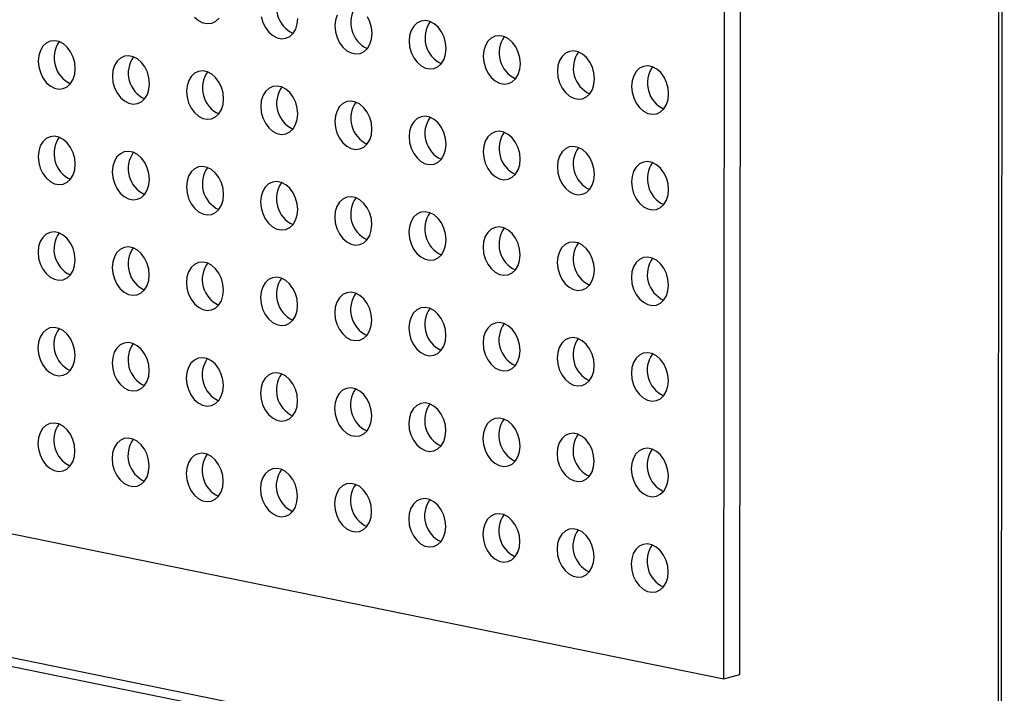
# Model space of a CAD drawing. Units: inches. Extents: x 0.3 to 10.6, y 0.4 to 8.2.
# Drawn here: x 10.1 to 10.2, y 6.2 to 6.3 of the extents above; entities that cross this region are included whole.
import ezdxf

# ---------------------------------------------------------------- set-up
doc = ezdxf.new("R2010")
doc.units = ezdxf.units.IN
doc.header["$MEASUREMENT"] = 0

msp = doc.modelspace()

# ---------------------------------------------------------------- linework, layer by layer
at = {"color": 7, "linetype": 'Continuous', "lineweight": 25}
for p, q in [((10.2435105788, 6.7884862143), (10.2430529403, 6.231821647)), ((10.243589029, 6.231866606), (10.2440465406, 6.788376922)), ((10.1994960242, 6.2365138659), (10.199620942, 6.3884621216)), ((10.2020627894, 6.2371980596), (10.2021877073, 6.3891463153)), ((9.9647500741, 6.2843805757), (10.1994960242, 6.2365138659)), ((9.9647327412, 6.2633058221), (10.1893453259, 6.2175053923)), ((10.1994960242, 6.2365138659), (10.2020627894, 6.2371980596))]:
    msp.add_line(p, q, dxfattribs=at)
at = {"color": 8, "linetype": 'Continuous', "lineweight": 25}
msp.add_line((9.9647339145, 6.2646950776), (10.1922988418, 6.2182926398), dxfattribs=at)
at = {"color": 7, "linetype": 'Continuous', "lineweight": 25, "flags": 128}
for points in [[(10.1154473157, 6.3417095727), (10.1160755161, 6.3411558067), (10.1167645687, 6.3407961198), (10.1174744344, 6.3406513721), (10.1181638474, 6.3407299781), (10.1187927475, 6.3410274105), (10.1193245888, 6.3415263001)], [(10.1260411815, 6.3417669023), (10.1262921907, 6.3408593142), (10.1266948178, 6.3400234473), (10.1272256607, 6.3393078673), (10.127853861, 6.3387541013), (10.1285429136, 6.3383944143), (10.1292527793, 6.3382496666), (10.1299421923, 6.3383282727), (10.1305710924, 6.3386257051), (10.1311029337, 6.3391245947), (10.1315068, 6.3397960107), (10.131759217, 6.3406009459), (10.1318455225, 6.3414926049)], [(10.1380734383, 6.3419883421), (10.1378210074, 6.3411834097), (10.1377347019, 6.3402917507), (10.1378195127, 6.3393651997), (10.1380705356, 6.3384576088), (10.1384731628, 6.3376217419), (10.1390039918, 6.3369061647), (10.139632206, 6.3363523959), (10.1403212586, 6.3359927089), (10.1410311105, 6.3358479641), (10.1417205234, 6.3359265701), (10.1423494236, 6.3362240025), (10.1428812648, 6.3367228921), (10.1432851311, 6.3373943081), (10.143537562, 6.3381992405), (10.1436238675, 6.3390908994)], [(10.1436238675, 6.3390908994), (10.1435390567, 6.3400174505), (10.1432880338, 6.3409250414), (10.1428854066, 6.3417609083)], [(10.1554022124, 6.336689194), (10.1553173879, 6.3376157479), (10.1550663787, 6.338523336), (10.1546637516, 6.3393592029), (10.1541329088, 6.3400748542), (10.1535047084, 6.3406285489), (10.1528156557, 6.3409882358), (10.15210579, 6.3411329835), (10.1514163771, 6.3410543775), (10.150787477, 6.3407570164), (10.1502556357, 6.3402580555), (10.1498517694, 6.3395866395), (10.1495993524, 6.3387817043), (10.149513033, 6.3378900481), (10.1495978576, 6.3369634943), (10.1498488667, 6.3360559062), (10.1502514939, 6.3352200393), (10.1507823367, 6.3345044593), (10.1514105371, 6.3339506933), (10.1520995897, 6.3335910063), (10.1528094554, 6.3334462586), (10.1534988684, 6.3335248647), (10.1541277685, 6.3338222971), (10.1546596098, 6.3343211867), (10.1550634761, 6.3349926027), (10.1553158931, 6.3357975379), (10.1554022124, 6.336689194)], [(10.1671805435, 6.3342874914), (10.1670957328, 6.3352140425), (10.1668447099, 6.3361216334), (10.1664420827, 6.3369575003), (10.1659112399, 6.3376731516), (10.1652830395, 6.3382268463), (10.1645939869, 6.3385865332), (10.163884135, 6.3387312781), (10.163194722, 6.3386526721), (10.162565822, 6.338355311), (10.1620339806, 6.3378563501), (10.1616301143, 6.3371849341), (10.1613776835, 6.3363800017), (10.161291378, 6.3354883427), (10.1613761887, 6.3345617917), (10.1616272117, 6.3336542008), (10.1620298388, 6.3328183338), (10.1625606817, 6.3321027539), (10.163188882, 6.3315489879), (10.1638779347, 6.3311893009), (10.1645877865, 6.331044556), (10.1652771995, 6.3311231621), (10.1659060996, 6.3314205945), (10.1664379409, 6.3319194841), (10.1668418072, 6.3325909001), (10.167094238, 6.3333958325), (10.1671805435, 6.3342874914)], [(10.0964980236, 6.3335029398), (10.096413199, 6.3344294937), (10.0961621898, 6.3353370105), (10.0957595627, 6.3361728774), (10.0952287199, 6.3368885287), (10.0946005195, 6.3374422947), (10.0939114668, 6.3378019103), (10.0932016011, 6.337946658), (10.0925121882, 6.3378681233), (10.0918832881, 6.3375706909), (10.0913514468, 6.33707173), (10.0909475805, 6.336400314), (10.0906951635, 6.3355954501), (10.0906088442, 6.3347037939), (10.0906936688, 6.3337772401), (10.0909446778, 6.3328695807), (10.091347305, 6.3320337137), (10.0918781479, 6.3313182051), (10.0925063482, 6.3307644391), (10.0931954008, 6.3304046808), (10.0939052665, 6.3302599331), (10.0945946795, 6.3303386105), (10.0952235797, 6.3306360429), (10.0957554209, 6.3311348612), (10.0961592872, 6.3318062772), (10.0964117043, 6.3326112837), (10.0964980236, 6.3335029398)], [(10.1082763547, 6.3311012372), (10.108191544, 6.3320277882), (10.107940521, 6.3329353079), (10.1075378938, 6.3337711748), (10.1070070648, 6.3344868233), (10.1063788645, 6.3350405892), (10.1056898118, 6.3354002049), (10.1049799461, 6.3355449526), (10.1042905332, 6.3354664179), (10.1036616331, 6.3351689855), (10.1031297917, 6.3346700246), (10.1027259254, 6.3339986086), (10.1024734946, 6.3331937475), (10.1023871891, 6.3323020885), (10.1024719999, 6.3313755375), (10.1027230228, 6.3304678753), (10.1031256499, 6.3296320083), (10.1036564928, 6.3289164997), (10.1042846932, 6.3283627337), (10.1049737458, 6.3280029754), (10.1056836115, 6.3278582277), (10.1063730245, 6.327936905), (10.1070019246, 6.3282343375), (10.107533752, 6.3287331586), (10.1079376183, 6.3294045746), (10.1081900492, 6.3302095783), (10.1082763547, 6.3311012372)], [(10.1789588885, 6.331885786), (10.1788740639, 6.3328123399), (10.1786230548, 6.333719928), (10.1782204277, 6.3345557949), (10.1776895849, 6.3352714462), (10.1770613845, 6.3358251409), (10.1763723318, 6.3361848278), (10.1756624661, 6.3363295755), (10.1749730532, 6.3362509695), (10.1743441531, 6.3359536084), (10.1738123118, 6.3354546475), (10.1734084455, 6.3347832315), (10.1731560284, 6.3339782963), (10.1730697091, 6.3330866401), (10.1731545337, 6.3321600863), (10.1734055428, 6.3312524982), (10.17380817, 6.3304166312), (10.1743390128, 6.3297010513), (10.1749672132, 6.3291472853), (10.1756562658, 6.3287875983), (10.1763661315, 6.3286428506), (10.1770555445, 6.3287214567), (10.1776844446, 6.3290188891), (10.1782162859, 6.3295177787), (10.1786201522, 6.3301891947), (10.1788725692, 6.3309941299), (10.1789588885, 6.331885786)], [(10.1907372196, 6.3294840834), (10.1906524089, 6.3304106344), (10.1904013859, 6.3313182254), (10.1899987588, 6.3321540923), (10.1894679298, 6.3328697408), (10.1888397294, 6.3334234354), (10.1881506768, 6.3337831224), (10.1874408111, 6.3339278701), (10.1867513981, 6.3338492641), (10.186122498, 6.333551903), (10.1855906567, 6.3330529421), (10.1851867904, 6.3323815261), (10.1849343734, 6.3315765909), (10.1848480541, 6.3306849347), (10.1849328786, 6.3297583809), (10.1851838878, 6.3288507928), (10.1855865149, 6.3280149258), (10.1861173578, 6.3272993459), (10.1867455581, 6.3267455799), (10.1874346107, 6.3263858929), (10.1881444764, 6.3262411452), (10.1888338894, 6.3263197512), (10.1894627895, 6.3266171837), (10.189994617, 6.3271160761), (10.1903984833, 6.3277874921), (10.1906509141, 6.3285924245), (10.1907372196, 6.3294840834)], [(10.1200546997, 6.3286995318), (10.1199698751, 6.3296260856), (10.1197188659, 6.3305336024), (10.1193162388, 6.3313694694), (10.118785396, 6.3320851207), (10.1181571956, 6.3326388866), (10.1174681429, 6.3329985023), (10.1167582772, 6.33314325), (10.1160688643, 6.3330647153), (10.1154399642, 6.3327672829), (10.1149081367, 6.3322683191), (10.1145042704, 6.3315969031), (10.1142518396, 6.3307920421), (10.1141655341, 6.3299003831), (10.1142503448, 6.3289738321), (10.1145013677, 6.3280661698), (10.1149039949, 6.3272303029), (10.115434824, 6.3265147971), (10.1160630243, 6.3259610311), (10.1167520769, 6.3256012728), (10.1174619426, 6.3254565251), (10.1181513556, 6.3255352025), (10.1187802557, 6.3258326349), (10.119312097, 6.3263314531), (10.1197159633, 6.3270028692), (10.1199683803, 6.3278078757), (10.1200546997, 6.3286995318)], [(10.1318330308, 6.3262978292), (10.13174822, 6.3272243802), (10.1314972108, 6.328131897), (10.1310945837, 6.328967764), (10.1305637409, 6.3296834153), (10.1299355406, 6.3302371812), (10.1292464879, 6.3305967969), (10.1285366222, 6.3307415446), (10.1278472093, 6.3306630099), (10.1272183091, 6.3303655774), (10.1266864678, 6.3298666166), (10.1262826015, 6.3291952005), (10.1260301845, 6.3283903366), (10.1259438652, 6.3274986805), (10.1260286898, 6.3265721267), (10.1262796989, 6.3256644672), (10.126682326, 6.3248286003), (10.1272131689, 6.3241130916), (10.1278413693, 6.3235593257), (10.1285304218, 6.3231995674), (10.1292402875, 6.3230548197), (10.1299297006, 6.323133497), (10.1305586007, 6.3234309295), (10.1310904419, 6.3239297477), (10.1314943082, 6.3246011637), (10.1317467253, 6.3254061703), (10.1318330308, 6.3262978292)], [(10.1436113757, 6.3238961238), (10.143526565, 6.3248226748), (10.143275542, 6.3257301944), (10.1428729148, 6.3265660614), (10.142342072, 6.3272817127), (10.1417138717, 6.3278354786), (10.141024819, 6.3281950943), (10.1403149671, 6.3283398392), (10.1396255542, 6.3282613045), (10.1389966403, 6.3279638749), (10.1384648127, 6.3274649111), (10.1380609464, 6.3267934951), (10.1378085157, 6.325988634), (10.1377222102, 6.3250969751), (10.1378070209, 6.3241704241), (10.1380580438, 6.3232627618), (10.1384606709, 6.3224268949), (10.1389915, 6.3217113891), (10.1396197142, 6.3211576203), (10.1403087668, 6.320797862), (10.1410186187, 6.3206531171), (10.1417080317, 6.3207317944), (10.1423369318, 6.3210292269), (10.142868773, 6.3215280451), (10.1432726393, 6.3221994611), (10.1435250702, 6.3230044648), (10.1436113757, 6.3238961238)], [(10.1553897207, 6.3214944184), (10.1553048961, 6.3224209722), (10.1550538869, 6.323328489), (10.1546512598, 6.324164356), (10.154120417, 6.3248800072), (10.1534922166, 6.3254337732), (10.1528031639, 6.3257933889), (10.1520932982, 6.3259381366), (10.1514038853, 6.3258596019), (10.1507749852, 6.3255621694), (10.1502431439, 6.3250632085), (10.1498392776, 6.3243917925), (10.1495868606, 6.3235869286), (10.1495005413, 6.3226952725), (10.1495853659, 6.3217687187), (10.1498363749, 6.3208610592), (10.1502390021, 6.3200251923), (10.150769845, 6.3193096836), (10.1513980453, 6.3187559177), (10.1520870979, 6.3183961594), (10.1527969636, 6.3182514117), (10.1534863766, 6.318330089), (10.1541152768, 6.3186275214), (10.154647118, 6.3191263397), (10.1550509843, 6.3197977557), (10.1553034013, 6.3206027622), (10.1553897207, 6.3214944184)], [(10.0964855317, 6.3183080215), (10.0964007072, 6.3192345754), (10.0961496981, 6.3201422348), (10.0957470709, 6.3209781017), (10.0952162281, 6.321693753), (10.0945880278, 6.322247519), (10.0938989751, 6.3226071347), (10.0931891094, 6.3227518824), (10.0924996965, 6.3226733477), (10.0918707964, 6.3223759152), (10.091338955, 6.3218769543), (10.0909350887, 6.3212055383), (10.0906826717, 6.3204005318), (10.0905963523, 6.3195088757), (10.090681177, 6.3185824645), (10.0909321861, 6.317674805), (10.0913348132, 6.3168389381), (10.091865656, 6.3161232868), (10.0924938564, 6.3155695208), (10.0931829091, 6.3152099052), (10.0938927748, 6.3150651575), (10.0945821877, 6.3151436922), (10.0952110878, 6.3154411246), (10.0957429291, 6.3159400855), (10.0961467954, 6.3166115015), (10.0963992125, 6.317416508), (10.0964855317, 6.3183080215)], [(10.1671680518, 6.3190927158), (10.1670832411, 6.3200192668), (10.166832218, 6.3209267864), (10.1664295909, 6.3217626534), (10.1658987481, 6.3224783046), (10.1652705478, 6.3230320706), (10.1645814951, 6.3233916863), (10.1638716432, 6.3235364312), (10.1631822303, 6.3234578964), (10.1625533302, 6.323160464), (10.1620214888, 6.3226615031), (10.1616176225, 6.3219900871), (10.1613651917, 6.321185226), (10.1612788862, 6.3202935671), (10.161363697, 6.3193670161), (10.1616147199, 6.3184593538), (10.162017347, 6.3176234869), (10.1625481899, 6.3169079782), (10.1631763903, 6.3163542122), (10.1638654429, 6.315994454), (10.1645752947, 6.3158497091), (10.1652647078, 6.3159283864), (10.1658936079, 6.3162258188), (10.1664254491, 6.3167246371), (10.1668293154, 6.3173960531), (10.1670817463, 6.3182010568), (10.1671680518, 6.3190927158)], [(10.1789463967, 6.3166910104), (10.1788615722, 6.3176175642), (10.178610563, 6.318525081), (10.1782079358, 6.3193609479), (10.1776770931, 6.3200765992), (10.1770488927, 6.3206303652), (10.17635984, 6.3209899809), (10.1756499743, 6.3211347286), (10.1749605614, 6.3210561938), (10.1743316613, 6.3207587614), (10.1737998199, 6.3202598005), (10.1733959536, 6.3195883845), (10.1731435367, 6.3187835206), (10.1730572174, 6.3178918645), (10.1731420419, 6.3169653106), (10.173393051, 6.3160576512), (10.1737956782, 6.3152217843), (10.1743265211, 6.3145062756), (10.1749547214, 6.3139525096), (10.175643774, 6.3135927514), (10.1763536397, 6.3134480037), (10.1770430527, 6.313526681), (10.1776719528, 6.3138241134), (10.1782037941, 6.3143229317), (10.1786076603, 6.3149943477), (10.1788600774, 6.3157993542), (10.1789463967, 6.3166910104)], [(10.1082638628, 6.315906319), (10.1081790521, 6.31683287), (10.1079280292, 6.3177405322), (10.1075254021, 6.3185763991), (10.1069945731, 6.3192920476), (10.1063663727, 6.3198458136), (10.10567732, 6.3202054293), (10.1049674543, 6.320350177), (10.1042780414, 6.3202716422), (10.1036491413, 6.3199742098), (10.1031173, 6.3194752489), (10.1027134337, 6.3188038329), (10.1024610028, 6.3179988292), (10.1023746973, 6.3171071703), (10.1024595081, 6.3161807619), (10.102710531, 6.3152730996), (10.1031131582, 6.3144372327), (10.103644001, 6.3137215814), (10.1042722013, 6.3131678154), (10.104961254, 6.3128081998), (10.1056711197, 6.3126634521), (10.1063605326, 6.3127419868), (10.1069894327, 6.3130394192), (10.1075212603, 6.3135383829), (10.1079251266, 6.3142097989), (10.1081775575, 6.3150148026), (10.1082638628, 6.315906319)], [(10.1200422078, 6.3135046135), (10.1199573832, 6.3144311674), (10.1197063742, 6.3153388268), (10.119303747, 6.3161746937), (10.1187729042, 6.316890345), (10.1181447039, 6.317444111), (10.1174556512, 6.3178037267), (10.1167457855, 6.3179484744), (10.1160563726, 6.3178699396), (10.1154274724, 6.3175725072), (10.1148956449, 6.3170735435), (10.1144917786, 6.3164021275), (10.1142393477, 6.3155971238), (10.1141530422, 6.3147054648), (10.1142378531, 6.3137790564), (10.114488876, 6.3128713942), (10.1148915031, 6.3120355273), (10.1154223321, 6.3113198788), (10.1160505325, 6.3107661128), (10.1167395851, 6.3104064972), (10.1174494508, 6.3102617495), (10.1181388637, 6.3103402842), (10.1187677639, 6.3106377166), (10.1192996052, 6.3111366775), (10.1197034715, 6.3118080935), (10.1199558886, 6.3126131), (10.1200422078, 6.3135046135)], [(10.1907247279, 6.3142893078), (10.1906399171, 6.3152158588), (10.1903888941, 6.3161233784), (10.189986267, 6.3169592453), (10.189455438, 6.3176748938), (10.1888272376, 6.3182286598), (10.188138185, 6.3185882754), (10.1874283193, 6.3187330231), (10.1867389064, 6.3186544884), (10.1861100062, 6.318357056), (10.1855781649, 6.3178580951), (10.1851742986, 6.3171866791), (10.1849218816, 6.3163818152), (10.1848355623, 6.3154901591), (10.1849203869, 6.3145636052), (10.1851713959, 6.3136559458), (10.1855740231, 6.3128200789), (10.186104866, 6.3121045702), (10.1867330664, 6.3115508042), (10.1874221189, 6.3111910459), (10.1881319846, 6.3110462982), (10.1888213977, 6.3111249756), (10.1894502978, 6.311422408), (10.1899821252, 6.3119212291), (10.1903859915, 6.3125926451), (10.1906384224, 6.3133976488), (10.1907247279, 6.3142893078)], [(10.1318205389, 6.3111029109), (10.1317357282, 6.312029462), (10.1314847191, 6.3129371214), (10.1310820919, 6.3137729883), (10.1305512492, 6.3144886396), (10.1299230488, 6.3150424056), (10.1292339961, 6.3154020212), (10.1285241304, 6.3155467689), (10.1278347175, 6.3154682342), (10.1272058174, 6.3151708018), (10.126673976, 6.3146718409), (10.1262701097, 6.3140004249), (10.1260176927, 6.3131954184), (10.1259313734, 6.3123037622), (10.126016198, 6.311377351), (10.1262672071, 6.3104696916), (10.1266698343, 6.3096338247), (10.127200677, 6.3089181734), (10.1278288774, 6.3083644074), (10.1285179301, 6.3080047917), (10.1292277958, 6.307860044), (10.1299172087, 6.3079385788), (10.1305461088, 6.3082360112), (10.1310779502, 6.3087349721), (10.1314818165, 6.3094063881), (10.1317342335, 6.3102113946), (10.1318205389, 6.3111029109)], [(10.1435988839, 6.3087012055), (10.1435140731, 6.3096277565), (10.1432630502, 6.3105354188), (10.1428604231, 6.3113712857), (10.1423295803, 6.312086937), (10.1417013799, 6.312640703), (10.1410123272, 6.3130003186), (10.1403024754, 6.3131450635), (10.1396130625, 6.3130665288), (10.1389841485, 6.3127690992), (10.138452321, 6.3122701355), (10.1380484547, 6.3115987195), (10.1377960238, 6.3107937158), (10.1377097183, 6.3099020568), (10.1377945292, 6.3089756484), (10.1380455521, 6.3080679862), (10.1384481792, 6.3072321193), (10.1389790082, 6.3065164708), (10.1396072223, 6.305962702), (10.140296275, 6.3056030863), (10.1410061269, 6.3054583414), (10.1416955398, 6.3055368762), (10.1423244399, 6.3058343086), (10.1428562813, 6.3063332695), (10.1432601476, 6.3070046855), (10.1435125785, 6.3078096892), (10.1435988839, 6.3087012055)], [(10.1553772288, 6.3062995001), (10.1552924042, 6.3072260539), (10.1550413952, 6.3081337134), (10.154638768, 6.3089695803), (10.1541079252, 6.3096852316), (10.1534797249, 6.3102389976), (10.1527906722, 6.3105986132), (10.1520808065, 6.3107433609), (10.1513913936, 6.3106648262), (10.1507624935, 6.3103673938), (10.1502306521, 6.3098684329), (10.1498267858, 6.3091970169), (10.1495743688, 6.3083920104), (10.1494880494, 6.3075003542), (10.1495728741, 6.306573943), (10.1498238832, 6.3056662836), (10.1502265103, 6.3048304167), (10.1507573531, 6.3041147654), (10.1513855535, 6.3035609994), (10.1520746062, 6.3032013837), (10.1527844719, 6.303056636), (10.1534738848, 6.3031351707), (10.1541027849, 6.3034326032), (10.1546346262, 6.3039315641), (10.1550384925, 6.3046029801), (10.1552909096, 6.3054079866), (10.1553772288, 6.3062995001)], [(10.09647304, 6.3031132459), (10.0963882154, 6.3040397997), (10.0961372062, 6.3049473165), (10.0957345792, 6.3057833261), (10.0952037363, 6.3064988348), (10.0945755359, 6.3070526007), (10.0938864833, 6.307412359), (10.0931766176, 6.3075571067), (10.0924872046, 6.3074784294), (10.0918583045, 6.307180997), (10.0913264633, 6.3066821787), (10.0909225969, 6.30601062), (10.0906701799, 6.3052057562), (10.0905838606, 6.3043141), (10.0906686851, 6.3033875462), (10.0909196943, 6.3024800294), (10.0913223215, 6.3016441624), (10.0918531643, 6.3009285112), (10.0924813646, 6.3003747452), (10.0931704172, 6.3000149869), (10.0938802829, 6.2998702392), (10.0945696959, 6.2999489165), (10.0951985961, 6.300246349), (10.0957304374, 6.3007453099), (10.0961343037, 6.3014167259), (10.0963867206, 6.3022215898), (10.09647304, 6.3031132459)], [(10.1671555599, 6.3038977975), (10.1670707492, 6.3048243485), (10.1668197263, 6.3057320108), (10.1664170992, 6.3065678777), (10.1658862564, 6.307283529), (10.165258056, 6.307837295), (10.1645690033, 6.3081969106), (10.1638591514, 6.3083416555), (10.1631697385, 6.3082631208), (10.1625408384, 6.3079656884), (10.1620089971, 6.3074667275), (10.1616051308, 6.3067953115), (10.1613526999, 6.3059903078), (10.1612663944, 6.3050986488), (10.1613512052, 6.3041722404), (10.1616022281, 6.3032645782), (10.1620048553, 6.3024287112), (10.1625356981, 6.3017130599), (10.1631638984, 6.301159294), (10.1638529511, 6.3007996783), (10.164562803, 6.3006549334), (10.1652522159, 6.3007334682), (10.165881116, 6.3010309006), (10.1664129574, 6.3015298615), (10.1668168237, 6.3022012775), (10.1670692545, 6.3030062812), (10.1671555599, 6.3038977975)], [(10.1789339049, 6.3014960921), (10.1788490803, 6.3024226459), (10.1785980712, 6.3033303054), (10.1781954441, 6.3041661723), (10.1776646013, 6.3048818236), (10.177036401, 6.3054355896), (10.1763473483, 6.3057952052), (10.1756374826, 6.3059399529), (10.1749480697, 6.3058614182), (10.1743191695, 6.3055639858), (10.1737873282, 6.3050650249), (10.1733834619, 6.3043936089), (10.1731310448, 6.3035886023), (10.1730447255, 6.3026969462), (10.1731295502, 6.301770535), (10.1733805593, 6.3008628756), (10.1737831864, 6.3000270086), (10.1743140292, 6.2993113573), (10.1749422295, 6.2987575914), (10.1756312822, 6.2983979757), (10.1763411479, 6.298253228), (10.1770305608, 6.2983317627), (10.177659461, 6.2986291952), (10.1781913023, 6.2991281561), (10.1785951686, 6.2997995721), (10.1788475857, 6.3006045786), (10.1789339049, 6.3014960921)], [(10.1082513711, 6.3007115433), (10.1081665604, 6.3016380943), (10.1079155373, 6.3025456139), (10.1075129103, 6.3033816235), (10.1069820812, 6.3040971293), (10.1063538809, 6.3046508953), (10.1056648283, 6.3050106536), (10.1049549626, 6.3051554013), (10.1042655496, 6.305076724), (10.1036366494, 6.3047792915), (10.1031048082, 6.3042804733), (10.1027009418, 6.3036089146), (10.102448511, 6.3028040536), (10.1023622055, 6.3019123946), (10.1024470163, 6.3009858436), (10.1026980393, 6.300078324), (10.1031006664, 6.299242457), (10.1036315092, 6.2985268057), (10.1042597096, 6.2979730398), (10.1049487622, 6.2976132815), (10.1056586279, 6.2974685338), (10.1063480409, 6.2975472111), (10.106976941, 6.2978446435), (10.1075087685, 6.2983436073), (10.1079126348, 6.2990150233), (10.1081650656, 6.2998198844), (10.1082513711, 6.3007115433)], [(10.120029716, 6.2983098379), (10.1199448915, 6.2992363917), (10.1196938823, 6.3001439085), (10.1192912553, 6.3009799181), (10.1187604123, 6.3016954268), (10.118132212, 6.3022491927), (10.1174431594, 6.302608951), (10.1167332937, 6.3027536987), (10.1160438807, 6.3026750214), (10.1154149806, 6.3023775889), (10.1148831532, 6.3018787679), (10.1144792868, 6.3012072092), (10.114226856, 6.3004023481), (10.1141405505, 6.2995106892), (10.1142253612, 6.2985841382), (10.1144763842, 6.2976766186), (10.1148790114, 6.2968407516), (10.1154098403, 6.2961251031), (10.1160380407, 6.2955713372), (10.1167270933, 6.2952115789), (10.117436959, 6.2950668312), (10.118126372, 6.2951455085), (10.1187552721, 6.295442941), (10.1192871135, 6.2959419018), (10.1196909798, 6.2966133179), (10.1199433967, 6.2974181818), (10.120029716, 6.2983098379)], [(10.190712236, 6.2990943895), (10.1906274253, 6.3000209405), (10.1903764024, 6.3009286028), (10.1899737752, 6.3017644697), (10.1894429463, 6.3024801182), (10.1888147459, 6.3030338841), (10.1881256932, 6.3033934998), (10.1874158275, 6.3035382475), (10.1867264146, 6.3034597128), (10.1860975145, 6.3031622804), (10.1855656731, 6.3026633195), (10.1851618068, 6.3019919034), (10.1849093898, 6.3011868969), (10.1848230704, 6.3002952408), (10.1849078951, 6.2993688296), (10.1851589042, 6.2984611702), (10.1855615313, 6.2976253032), (10.1860923741, 6.2969096519), (10.1867205745, 6.296355886), (10.1874096272, 6.2959962703), (10.1881194929, 6.2958515226), (10.1888089058, 6.2959300573), (10.1894378059, 6.2962274897), (10.1899696334, 6.2967264535), (10.1903734997, 6.2973978695), (10.1906259306, 6.2982028732), (10.190712236, 6.2990943895)], [(10.1318080472, 6.2959081353), (10.1317232364, 6.2968346863), (10.1314722272, 6.2977422031), (10.1310696002, 6.2985782127), (10.1305387573, 6.2992937213), (10.1299105569, 6.2998474873), (10.1292215044, 6.3002072456), (10.1285116387, 6.3003519933), (10.1278222256, 6.3002733159), (10.1271933255, 6.2999758835), (10.1266614843, 6.2994770653), (10.1262576179, 6.2988055066), (10.1260052009, 6.2980006427), (10.1259188816, 6.2971089866), (10.1260037062, 6.2961824328), (10.1262547154, 6.295274916), (10.1266573425, 6.294439049), (10.1271881853, 6.2937233977), (10.1278163856, 6.2931696318), (10.1285054382, 6.2928098735), (10.1292153039, 6.2926651258), (10.1299047169, 6.2927438031), (10.1305336171, 6.2930412355), (10.1310654584, 6.2935401964), (10.1314693247, 6.2942116124), (10.1317217417, 6.2950164763), (10.1318080472, 6.2959081353)], [(10.1435863921, 6.2935064299), (10.1435015814, 6.2944329809), (10.1432505584, 6.2953405005), (10.1428479313, 6.2961765101), (10.1423170884, 6.2968920187), (10.1416888881, 6.2974457847), (10.1409998355, 6.297805543), (10.1402899836, 6.2979502879), (10.1396005706, 6.2978716105), (10.1389716566, 6.2975741809), (10.1384398292, 6.2970753598), (10.1380359628, 6.2964038012), (10.1377835321, 6.2955989401), (10.1376972266, 6.2947072812), (10.1377820373, 6.2937807302), (10.1380330603, 6.2928732105), (10.1384356875, 6.2920373436), (10.1389665164, 6.2913216951), (10.1395947306, 6.2907679263), (10.1402837832, 6.290408168), (10.1409936351, 6.2902634232), (10.1416830481, 6.2903421005), (10.1423119482, 6.2906395329), (10.1428437895, 6.2911384938), (10.1432476558, 6.2918099098), (10.1435000866, 6.2926147709), (10.1435863921, 6.2935064299)], [(10.1553647371, 6.2911047245), (10.1552799125, 6.2920312783), (10.1550289033, 6.2929387951), (10.1546262763, 6.2937748047), (10.1540954334, 6.2944903133), (10.153467233, 6.2950440793), (10.1527781804, 6.2954038376), (10.1520683147, 6.2955485853), (10.1513789017, 6.2954699079), (10.1507500016, 6.2951724755), (10.1502181604, 6.2946736572), (10.149814294, 6.2940020986), (10.149561877, 6.2931972347), (10.1494755577, 6.2923055786), (10.1495603822, 6.2913790247), (10.1498113914, 6.2904715079), (10.1502140186, 6.289635641), (10.1507448614, 6.2889199897), (10.1513730617, 6.2883662237), (10.1520621143, 6.2880064655), (10.15277198, 6.2878617178), (10.153461393, 6.2879403951), (10.1540902931, 6.2882378275), (10.1546221345, 6.2887367884), (10.1550260008, 6.2894082044), (10.1552784177, 6.2902130683), (10.1553647371, 6.2911047245)], [(10.1671430682, 6.2887030219), (10.1670582574, 6.2896295729), (10.1668072344, 6.2905370925), (10.1664046074, 6.2913731021), (10.1658737645, 6.2920886107), (10.1652455641, 6.2926423767), (10.1645565116, 6.293002135), (10.1638466597, 6.2931468799), (10.1631572467, 6.2930682025), (10.1625283465, 6.2927707701), (10.1619965053, 6.2922719518), (10.1615926389, 6.2916003932), (10.1613402081, 6.2907955321), (10.1612539026, 6.2899038732), (10.1613387134, 6.2889773221), (10.1615897364, 6.2880698025), (10.1619923635, 6.2872339356), (10.1625232063, 6.2865182843), (10.1631514067, 6.2859645183), (10.1638404592, 6.28560476), (10.1645503111, 6.2854600152), (10.1652397241, 6.2855386925), (10.1658686243, 6.2858361249), (10.1664004656, 6.2863350858), (10.1668043319, 6.2870065018), (10.1670567627, 6.2878113629), (10.1671430682, 6.2887030219)], [(10.0964605482, 6.2879184703), (10.0963757237, 6.2888450241), (10.0961247145, 6.2897525409), (10.0957220873, 6.2905884078), (10.0951912445, 6.2913040591), (10.0945630442, 6.2918578251), (10.0938739915, 6.2922174408), (10.0931641258, 6.2923621885), (10.0924747129, 6.2922836537), (10.0918458127, 6.2919862213), (10.0913139714, 6.2914872604), (10.0909101051, 6.2908158444), (10.0906576882, 6.2900109805), (10.0905713688, 6.2891193244), (10.0906561934, 6.2881927705), (10.0909072025, 6.2872851111), (10.0913098296, 6.2864492442), (10.0918406725, 6.2857337355), (10.0924688729, 6.2851799695), (10.0931579255, 6.2848202112), (10.0938677912, 6.2846754636), (10.0945572042, 6.2847541409), (10.0951861043, 6.2850515733), (10.0957179455, 6.2855503916), (10.0961218118, 6.2862218076), (10.0963742289, 6.2870268141), (10.0964605482, 6.2879184703)], [(10.1082388793, 6.2855167677), (10.1081540686, 6.2864433187), (10.1079030456, 6.2873508383), (10.1075004184, 6.2881867052), (10.1069695895, 6.2889023537), (10.1063413891, 6.2894561197), (10.1056523364, 6.2898157353), (10.1049424707, 6.289960483), (10.1042530578, 6.2898819483), (10.1036241577, 6.2895845159), (10.1030923164, 6.289085555), (10.1026884501, 6.288414139), (10.1024360193, 6.2876092779), (10.1023497138, 6.286717619), (10.1024345245, 6.2857910679), (10.1026855474, 6.2848834057), (10.1030881746, 6.2840475388), (10.1036190175, 6.2833320301), (10.1042472178, 6.2827782641), (10.1049362704, 6.2824185058), (10.1056461361, 6.2822737581), (10.1063355491, 6.2823524355), (10.1069644493, 6.2826498679), (10.1074962766, 6.283148689), (10.1079001429, 6.283820105), (10.1081525738, 6.2846251087), (10.1082388793, 6.2855167677)], [(10.1789214131, 6.2863013164), (10.1788365886, 6.2872278703), (10.1785855794, 6.2881353871), (10.1781829523, 6.2889713966), (10.1776521094, 6.2896869053), (10.1770239091, 6.2902406713), (10.1763348565, 6.2906004296), (10.1756249908, 6.2907451773), (10.1749355778, 6.2906664999), (10.1743066777, 6.2903690675), (10.1737748364, 6.2898702492), (10.17337097, 6.2891986906), (10.1731185531, 6.2883938267), (10.1730322338, 6.2875021706), (10.1731170583, 6.2865756167), (10.1733680675, 6.2856680999), (10.1737706947, 6.284832233), (10.1743015374, 6.2841165817), (10.1749297378, 6.2835628157), (10.1756187904, 6.2832030574), (10.1763286561, 6.2830583097), (10.1770180691, 6.2831369871), (10.1776469692, 6.2834344195), (10.1781788106, 6.2839333804), (10.1785826769, 6.2846047964), (10.1788350938, 6.2854096603), (10.1789214131, 6.2863013164)], [(10.1906997443, 6.2838996138), (10.1906149335, 6.2848261649), (10.1903639105, 6.2857336845), (10.1899612835, 6.286569694), (10.1894304544, 6.2872851999), (10.188802254, 6.2878389659), (10.1881132015, 6.2881987242), (10.1874033358, 6.2883434719), (10.1867139227, 6.2882647945), (10.1860850226, 6.2879673621), (10.1855531814, 6.2874685438), (10.185149315, 6.2867969852), (10.184896898, 6.2859921213), (10.1848105787, 6.2851004651), (10.1848954033, 6.2841739113), (10.1851464125, 6.2832663945), (10.1855490396, 6.2824305276), (10.1860798824, 6.2817148763), (10.1867080827, 6.2811611103), (10.1873971353, 6.280801352), (10.188107001, 6.2806566043), (10.188796414, 6.2807352817), (10.1894253142, 6.2810327141), (10.1899571417, 6.2815316778), (10.190361008, 6.2822030938), (10.1906134388, 6.2830079549), (10.1906997443, 6.2838996138)], [(10.1200172243, 6.2831150622), (10.1199323997, 6.2840416161), (10.1196813905, 6.2849491329), (10.1192787634, 6.2857849998), (10.1187479206, 6.2865006511), (10.1181197202, 6.2870544171), (10.1174306676, 6.2874140327), (10.1167208019, 6.2875587804), (10.116031389, 6.2874802457), (10.1154024888, 6.2871828133), (10.1148706613, 6.2866838496), (10.114466795, 6.2860124336), (10.1142143642, 6.2852075725), (10.1141280587, 6.2843159135), (10.1142128695, 6.2833893625), (10.1144638924, 6.2824817003), (10.1148665195, 6.2816458333), (10.1153973486, 6.2809303275), (10.116025549, 6.2803765615), (10.1167146015, 6.2800168032), (10.1174244672, 6.2798720555), (10.1181138802, 6.2799507329), (10.1187427804, 6.2802481653), (10.1192746216, 6.2807469836), (10.1196784879, 6.2814183996), (10.119930905, 6.2822234061), (10.1200172243, 6.2831150622)], [(10.1317955554, 6.2807133596), (10.1317107447, 6.2816399107), (10.1314597355, 6.2825474275), (10.1310571083, 6.2833832944), (10.1305262655, 6.2840989457), (10.1298980652, 6.2846527117), (10.1292090125, 6.2850123273), (10.1284991468, 6.285157075), (10.1278097339, 6.2850785403), (10.1271808338, 6.2847811079), (10.1266489924, 6.284282147), (10.1262451261, 6.283610731), (10.1259927092, 6.2828058671), (10.1259063899, 6.2819142109), (10.1259912144, 6.2809876571), (10.1262422235, 6.2800799977), (10.1266448506, 6.2792441307), (10.1271756935, 6.2785286221), (10.1278038939, 6.2779748561), (10.1284929465, 6.2776150978), (10.1292028122, 6.2774703501), (10.1298922252, 6.2775490275), (10.1305211253, 6.2778464599), (10.1310529665, 6.2783452782), (10.1314568328, 6.2790166942), (10.1317092499, 6.2798217007), (10.1317955554, 6.2807133596)], [(10.1435739004, 6.2783116542), (10.1434890896, 6.2792382053), (10.1432380666, 6.2801457249), (10.1428354395, 6.2809815918), (10.1423045967, 6.2816972431), (10.1416763963, 6.2822510091), (10.1409873436, 6.2826106247), (10.1402774917, 6.2827553696), (10.1395880788, 6.2826768349), (10.1389591649, 6.2823794053), (10.1384273374, 6.2818804416), (10.1380234711, 6.2812090256), (10.1377710403, 6.2804041645), (10.1376847348, 6.2795125055), (10.1377695455, 6.2785859545), (10.1380205684, 6.2776782923), (10.1384231956, 6.2768424253), (10.1389540247, 6.2761269195), (10.1395822388, 6.2755731507), (10.1402712914, 6.2752133924), (10.1409811433, 6.2750686475), (10.1416705563, 6.2751473249), (10.1422994565, 6.2754447573), (10.1428312977, 6.2759435756), (10.143235164, 6.2766149916), (10.1434875949, 6.2774199953), (10.1435739004, 6.2783116542)], [(10.1553522453, 6.2759099488), (10.1552674208, 6.2768365027), (10.1550164116, 6.2777440195), (10.1546137844, 6.2785798864), (10.1540829416, 6.2792955377), (10.1534547413, 6.2798493037), (10.1527656886, 6.2802089193), (10.1520558229, 6.280353667), (10.15136641, 6.2802751323), (10.1507375098, 6.2799776999), (10.1502056685, 6.279478739), (10.1498018022, 6.278807323), (10.1495493853, 6.2780024591), (10.1494630659, 6.2771108029), (10.1495478905, 6.2761842491), (10.1497988996, 6.2752765897), (10.1502015267, 6.2744407227), (10.1507323696, 6.2737252141), (10.15136057, 6.2731714481), (10.1520496226, 6.2728116898), (10.1527594883, 6.2726669421), (10.1534489013, 6.2727456195), (10.1540778014, 6.2730430519), (10.1546096426, 6.2735418701), (10.1550135089, 6.2742132862), (10.155265926, 6.2750182927), (10.1553522453, 6.2759099488)], [(10.1671305764, 6.2735082462), (10.1670457657, 6.2744347972), (10.1667947427, 6.2753423169), (10.1663921155, 6.2761781838), (10.1658612727, 6.2768938351), (10.1652330724, 6.2774476011), (10.1645440197, 6.2778072167), (10.1638341678, 6.2779519616), (10.1631447549, 6.2778734269), (10.1625158548, 6.2775759945), (10.1619840135, 6.2770770336), (10.1615801472, 6.2764056175), (10.1613277164, 6.2756007565), (10.1612414109, 6.2747090975), (10.1613262216, 6.2737825465), (10.1615772445, 6.2728748843), (10.1619798717, 6.2720390173), (10.1625107146, 6.2713235087), (10.1631389149, 6.2707697427), (10.1638279675, 6.2704099844), (10.1645378194, 6.2702652395), (10.1652272324, 6.2703439169), (10.1658561325, 6.2706413493), (10.1663879737, 6.2711401675), (10.16679184, 6.2718115836), (10.1670442709, 6.2726165873), (10.1671305764, 6.2735082462)], [(10.0964480564, 6.272723552), (10.0963632318, 6.2736501058), (10.0961122227, 6.2745577652), (10.0957095956, 6.2753936322), (10.0951787528, 6.2761092835), (10.0945505524, 6.2766630494), (10.0938614997, 6.2770226651), (10.093151634, 6.2771674128), (10.0924622211, 6.2770888781), (10.091833321, 6.2767914457), (10.0913014797, 6.2762924848), (10.0908976134, 6.2756210688), (10.0906451963, 6.2748160622), (10.090558877, 6.2739244061), (10.0906437016, 6.2729979949), (10.0908947107, 6.2720903355), (10.0912973379, 6.2712544685), (10.0918281807, 6.2705388172), (10.092456381, 6.2699850513), (10.0931454337, 6.2696254356), (10.0938552994, 6.2694806879), (10.0945447123, 6.2695592226), (10.0951736124, 6.269856655), (10.0957054538, 6.2703556159), (10.0961093201, 6.271027032), (10.0963617371, 6.2718320385), (10.0964480564, 6.272723552)], [(10.1082263875, 6.2703218494), (10.1081415767, 6.2712484004), (10.1078905538, 6.2721560626), (10.1074879267, 6.2729919296), (10.1069570977, 6.2737075781), (10.1063288974, 6.274261344), (10.1056398447, 6.2746209597), (10.104929979, 6.2747657074), (10.1042405661, 6.2746871727), (10.1036116659, 6.2743897403), (10.1030798246, 6.2738907794), (10.1026759583, 6.2732193633), (10.1024235274, 6.2724143596), (10.1023372219, 6.2715227007), (10.1024220328, 6.2705962923), (10.1026730557, 6.26968863), (10.1030756828, 6.2688527631), (10.1036065256, 6.2681371118), (10.104234726, 6.2675833458), (10.1049237787, 6.2672237302), (10.1056336444, 6.2670789825), (10.1063230573, 6.2671575172), (10.1069519574, 6.2674549496), (10.1074837849, 6.2679539133), (10.1078876512, 6.2686253294), (10.1081400821, 6.2694303331), (10.1082263875, 6.2703218494)], [(10.1789089214, 6.2711065408), (10.1788240968, 6.2720330946), (10.1785730876, 6.2729406114), (10.1781704605, 6.2737764784), (10.1776396177, 6.2744921297), (10.1770114173, 6.2750458956), (10.1763223646, 6.2754055113), (10.1756124989, 6.275550259), (10.174923086, 6.2754717243), (10.1742941859, 6.2751742919), (10.1737623446, 6.274675331), (10.1733584783, 6.2740039149), (10.1731060613, 6.2731990511), (10.173019742, 6.2723073949), (10.1731045666, 6.2713808411), (10.1733555756, 6.2704731817), (10.1737582028, 6.2696373147), (10.1742890457, 6.2689218061), (10.174917246, 6.2683680401), (10.1756062986, 6.2680082818), (10.1763161643, 6.2678635341), (10.1770055773, 6.2679422114), (10.1776344775, 6.2682396439), (10.1781663187, 6.2687384621), (10.178570185, 6.2694098781), (10.1788226021, 6.2702148847), (10.1789089214, 6.2711065408)], [(10.1906872525, 6.2687048382), (10.1906024418, 6.2696313892), (10.1903514188, 6.2705389088), (10.1899487916, 6.2713747758), (10.1894179626, 6.2720904242), (10.1887897623, 6.2726441902), (10.1881007096, 6.2730038059), (10.1873908439, 6.2731485536), (10.186701431, 6.2730700189), (10.1860725309, 6.2727725864), (10.1855406895, 6.2722736255), (10.1851368232, 6.2716022095), (10.1848844063, 6.2707973456), (10.184798087, 6.2699056895), (10.1848829115, 6.2689791357), (10.1851339206, 6.2680714762), (10.1855365477, 6.2672356093), (10.1860673906, 6.2665201006), (10.186695591, 6.2659663347), (10.1873846436, 6.2656065764), (10.1880945093, 6.2654618287), (10.1887839223, 6.265540506), (10.1894128224, 6.2658379384), (10.1899446498, 6.2663367595), (10.1903485161, 6.2670081755), (10.190600947, 6.2678131792), (10.1906872525, 6.2687048382)], [(10.1200047324, 6.267920144), (10.1199199079, 6.2688466978), (10.1196688988, 6.2697543572), (10.1192662716, 6.2705902242), (10.1187354289, 6.2713058755), (10.1181072285, 6.2718596414), (10.1174181758, 6.2722192571), (10.1167083101, 6.2723640048), (10.1160188972, 6.2722854701), (10.1153899971, 6.2719880377), (10.1148581696, 6.2714890739), (10.1144543033, 6.2708176579), (10.1142018724, 6.2700126542), (10.1141155669, 6.2691209953), (10.1142003777, 6.2681945869), (10.1144514006, 6.2672869246), (10.1148540278, 6.2664510577), (10.1153848567, 6.2657354092), (10.1160130571, 6.2651816432), (10.1167021098, 6.2648220276), (10.1174119755, 6.2646772799), (10.1181013884, 6.2647558146), (10.1187302885, 6.265053247), (10.1192621298, 6.2655522079), (10.1196659961, 6.2662236239), (10.1199184132, 6.2670286305), (10.1200047324, 6.267920144)], [(10.1317830636, 6.2655184414), (10.1316982528, 6.2664449924), (10.1314472437, 6.2673526518), (10.1310446166, 6.2681885188), (10.1305137738, 6.26890417), (10.1298855734, 6.269457936), (10.1291965207, 6.2698175517), (10.1284866551, 6.2699622994), (10.1277972421, 6.2698837647), (10.127168342, 6.2695863322), (10.1266365007, 6.2690873713), (10.1262326344, 6.2684159553), (10.1259802173, 6.2676109488), (10.125893898, 6.2667192927), (10.1259787227, 6.2657928815), (10.1262297317, 6.264885222), (10.1266323589, 6.2640493551), (10.1271632017, 6.2633337038), (10.127791402, 6.2627799378), (10.1284804547, 6.2624203222), (10.1291903204, 6.2622755745), (10.1298797333, 6.2623541092), (10.1305086335, 6.2626515416), (10.1310404748, 6.2631505025), (10.1314443411, 6.2638219185), (10.1316967582, 6.264626925), (10.1317830636, 6.2655184414)], [(10.1435614085, 6.263116736), (10.1434765978, 6.264043287), (10.1432255749, 6.2649509492), (10.1428229477, 6.2657868162), (10.1422921049, 6.2665024674), (10.1416639046, 6.2670562334), (10.1409748519, 6.2674158491), (10.140265, 6.267560594), (10.1395755871, 6.2674820592), (10.1389466731, 6.2671846296), (10.1384148456, 6.2666856659), (10.1380109793, 6.2660142499), (10.1377585484, 6.2652092462), (10.1376722429, 6.2643175873), (10.1377570538, 6.2633911789), (10.1380080767, 6.2624835166), (10.1384107038, 6.2616476497), (10.1389415328, 6.2609320012), (10.139569747, 6.2603782324), (10.1402587997, 6.2600186168), (10.1409686516, 6.2598738719), (10.1416580645, 6.2599524066), (10.1422869646, 6.260249839), (10.1428188059, 6.2607487999), (10.1432226722, 6.2614202159), (10.1434751031, 6.2622252196), (10.1435614085, 6.263116736)], [(10.1553397534, 6.2607150305), (10.1552549289, 6.2616415844), (10.1550039198, 6.2625492438), (10.1546012927, 6.2633851107), (10.1540704499, 6.264100762), (10.1534422495, 6.264654528), (10.1527531968, 6.2650141437), (10.1520433311, 6.2651588914), (10.1513539182, 6.2650803566), (10.1507250181, 6.2647829242), (10.1501931768, 6.2642839633), (10.1497893105, 6.2636125473), (10.1495368934, 6.2628075408), (10.1494505741, 6.2619158847), (10.1495353987, 6.2609894734), (10.1497864078, 6.260081814), (10.150189035, 6.2592459471), (10.1507198778, 6.2585302958), (10.1513480781, 6.2579765298), (10.1520371308, 6.2576169142), (10.1527469965, 6.2574721665), (10.1534364094, 6.2575507012), (10.1540653095, 6.2578481336), (10.1545971509, 6.2583470945), (10.1550010172, 6.2590185105), (10.1552534342, 6.259823517), (10.1553397534, 6.2607150305)], [(10.1671180846, 6.2583133279), (10.1670332738, 6.259239879), (10.1667822509, 6.2601475412), (10.1663796238, 6.2609834081), (10.165848781, 6.2616990594), (10.1652205806, 6.2622528254), (10.164531528, 6.2626124411), (10.1638216761, 6.2627571859), (10.1631322632, 6.2626786512), (10.162503363, 6.2623812188), (10.1619715217, 6.2618822579), (10.1615676554, 6.2612108419), (10.1613152245, 6.2604058382), (10.161228919, 6.2595141792), (10.1613137299, 6.2585877708), (10.1615647528, 6.2576801086), (10.1619673799, 6.2568442417), (10.1624982227, 6.2561285904), (10.1631264231, 6.2555748244), (10.1638154758, 6.2552152087), (10.1645253276, 6.2550704639), (10.1652147405, 6.2551489986), (10.1658436407, 6.255446431), (10.166375482, 6.2559453919), (10.1667793483, 6.2566168079), (10.1670317792, 6.2574218116), (10.1671180846, 6.2583133279)], [(10.1788964295, 6.2559116225), (10.178811605, 6.2568381764), (10.1785605959, 6.2577458358), (10.1781579687, 6.2585817027), (10.1776271259, 6.259297354), (10.1769989256, 6.25985112), (10.1763098729, 6.2602107357), (10.1756000072, 6.2603554833), (10.1749105943, 6.2602769486), (10.1742816942, 6.2599795162), (10.1737498528, 6.2594805553), (10.1733459865, 6.2588091393), (10.1730935695, 6.2580041328), (10.1730072501, 6.2571124766), (10.1730920748, 6.2561860654), (10.1733430839, 6.255278406), (10.173745711, 6.2544425391), (10.1742765538, 6.2537268878), (10.1749047542, 6.2531731218), (10.1755938069, 6.2528135061), (10.1763036726, 6.2526687585), (10.1769930855, 6.2527472932), (10.1776219856, 6.2530447256), (10.1781538269, 6.2535436865), (10.1785576932, 6.2542151025), (10.1788101103, 6.255020109), (10.1788964295, 6.2559116225)], [(10.1906747606, 6.2535099199), (10.1905899499, 6.254436471), (10.190338927, 6.2553441332), (10.1899362999, 6.2561800001), (10.1894054709, 6.2568956486), (10.1887772705, 6.2574494146), (10.1880882178, 6.2578090302), (10.1873783521, 6.2579537779), (10.1866889392, 6.2578752432), (10.1860600391, 6.2575778108), (10.1855281978, 6.2570788499), (10.1851243315, 6.2564074339), (10.1848719144, 6.2556024274), (10.1847855951, 6.2547107712), (10.1848704198, 6.25378436), (10.1851214288, 6.2528767006), (10.185524056, 6.2520408337), (10.1860548988, 6.2513251824), (10.1866830991, 6.2507714164), (10.1873721518, 6.2504118007), (10.1880820175, 6.250267053), (10.1887714304, 6.2503455878), (10.1894003306, 6.2506430202), (10.1899321581, 6.2511419839), (10.1903360244, 6.2518133999), (10.1905884553, 6.2526184036), (10.1906747606, 6.2535099199)]]:
    msp.add_lwpolyline(points, dxfattribs=at)
at = {"color": 7, "linetype": 'Continuous', "lineweight": 25}
for centre, radius, start, end in [((10.133004761, 6.3431869494), 0.0045273863512078, 145.0704233795, 244.7807086811), ((10.1447830817, 6.3407852376), 0.0045273701749312, 145.0701806549, 244.7809514057), ((10.1565614371, 6.3383835414), 0.0045273863512026, 145.0704233794, 244.7807086812), ((10.168339769, 6.3359818325), 0.004527377681672, 145.0702932937, 244.7808387669), ((10.097657333, 6.3351972385), 0.0045274429092688, 145.0712720086, 244.779860052), ((10.1094356649, 6.3327955296), 0.0045274342393908, 145.0711419232, 244.7799901374), ((10.1801181132, 6.3335801334), 0.0045273863512051, 145.0704233795, 244.7807086811), ((10.1918964581, 6.331178428), 0.0045273863512054, 145.0704233795, 244.7807086811), ((10.1212140347, 6.3303938396), 0.0045274587486478, 145.0715525379, 244.7797885814), ((10.132992354, 6.3279921251), 0.0045274429092712, 145.0712720087, 244.7798600519), ((10.1447706747, 6.3255904132), 0.0045274267317236, 145.0710292753, 244.7801027853), ((10.1565490301, 6.3231887171), 0.0045274429092712, 145.0712720087, 244.7798600519), ((10.0976446956, 6.3200024241), 0.0045273457850077, 145.0698146791, 244.7813173815), ((10.168327362, 6.3207870082), 0.0045274342393903, 145.0711419232, 244.7799901374), ((10.1801057061, 6.3183853091), 0.0045274429092707, 145.0712720086, 244.7798600519), ((10.1094230276, 6.3176007152), 0.0045273371153931, 145.0696845881, 244.7814474725), ((10.1918840511, 6.3159836036), 0.004527442909268, 145.0712720086, 244.779860052), ((10.1212013974, 6.3151990252), 0.004527361625078, 145.0700952328, 244.7812458865), ((10.1329797167, 6.3127973106), 0.0045273457850118, 145.0698146791, 244.7813173814), ((10.1447580374, 6.3103955988), 0.0045273296095331, 145.0695719591, 244.7815601015), ((10.1565363927, 6.3079939026), 0.0045273457850169, 145.0698146792, 244.7813173814), ((10.0976320927, 6.3048075635), 0.0045272216199339, 145.0696088871, 244.782133241), ((10.1683147247, 6.3055921937), 0.0045273371153854, 145.069684588, 244.7814474726), ((10.1800930688, 6.3031904946), 0.0045273457850111, 145.0698146791, 244.7813173815), ((10.1094104246, 6.3024058547), 0.0045272129508764, 145.0694787986, 244.7822633296), ((10.1211887944, 6.3000041646), 0.0045272374594911, 145.0698894428, 244.7820617477), ((10.1918714138, 6.3007887892), 0.0045273457850103, 145.0698146791, 244.7813173815), ((10.1329671137, 6.2976024501), 0.0045272216199299, 145.069608887, 244.7821332411), ((10.1447454344, 6.2952007382), 0.0045272054451522, 145.0693661664, 244.7823759617), ((10.1565237898, 6.2927990421), 0.0045272216199315, 145.069608887, 244.7821332411), ((10.1683021217, 6.2903973332), 0.0045272129508745, 145.0694787985, 244.7822633296), ((10.0976198576, 6.2896127689), 0.0045274429092657, 145.0712720086, 244.779860052), ((10.1093981895, 6.2872110601), 0.0045274342393875, 145.0711419231, 244.7799901374), ((10.1800804658, 6.2879956341), 0.0045272216199344, 145.0696088871, 244.782133241), ((10.1918588108, 6.2855939287), 0.004527221619931, 145.0696088871, 244.7821332411), ((10.1211765593, 6.28480937), 0.0045274587486523, 145.0715525379, 244.7797885814), ((10.1329548786, 6.2824076555), 0.0045274429092727, 145.0712720087, 244.7798600519), ((10.1447331993, 6.2800059436), 0.0045274267317197, 145.0710292752, 244.7801027853), ((10.1565115547, 6.2776042475), 0.0045274429092693, 145.0712720086, 244.7798600519), ((10.1682898866, 6.2752025386), 0.0045274342393918, 145.0711419232, 244.7799901374), ((10.0976072203, 6.2744179545), 0.0045273457850095, 145.0698146791, 244.7813173815), ((10.1093855522, 6.2720162456), 0.0045273371153923, 145.0696845881, 244.7814474725), ((10.1800682308, 6.2728008395), 0.0045274429092745, 145.0712720087, 244.7798600519), ((10.1918465757, 6.2703991341), 0.0045274429092745, 145.0712720087, 244.7798600519), ((10.121163922, 6.2696145556), 0.0045273616250732, 145.0700952328, 244.7812458865), ((10.1329422413, 6.2672128411), 0.004527345785008, 145.0698146791, 244.7813173815), ((10.144720562, 6.2648111292), 0.0045273296095305, 145.069571959, 244.7815601015), ((10.1564989174, 6.2624094331), 0.004527345785011, 145.0698146791, 244.7813173815), ((10.1682772493, 6.2600077242), 0.0045273371153931, 145.0696845881, 244.7814474725), ((10.1800555935, 6.257606025), 0.004527345785011, 145.0698146791, 244.7813173815), ((10.1918339384, 6.2552043196), 0.0045273457850118, 145.0698146791, 244.7813173814)]:
    msp.add_arc(centre, radius, start, end, dxfattribs=at)

doc.saveas('drawing.dxf')
